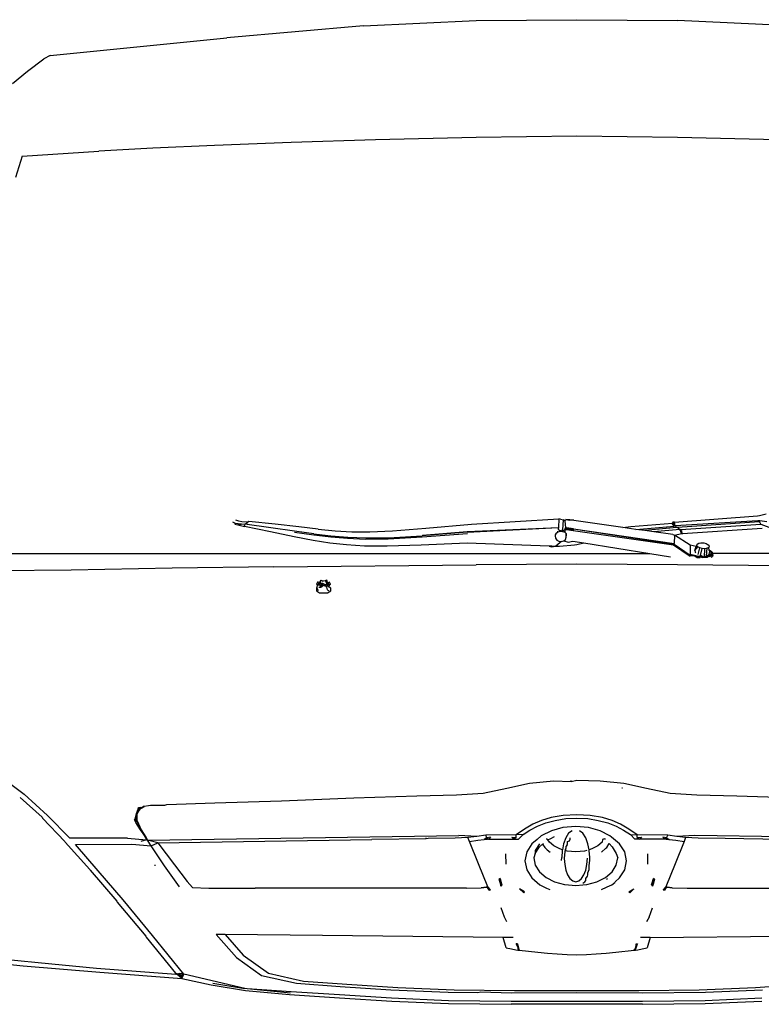
# Model space of a CAD drawing. Units: inches. Extents: x 3.3 to 13.3, y -1.4 to 4.6.
# Drawn here: x 11.2 to 12.2, y 2.9 to 4.2 of the extents above; entities that cross this region are included whole.
import ezdxf

# ---------------------------------------------------------------- set-up
doc = ezdxf.new("R2010")
doc.units = ezdxf.units.IN
doc.header["$MEASUREMENT"] = 0
doc.layers.add('Edges', color=7, linetype='Continuous')

# ---------------------------------------------------------------- blocks, each defined once
blk = doc.blocks.new('2013+Toyota+Innova fr')
at = {"layer": 'Edges'}
for p, q in [((-0.294, 1.0971), (-0.1387, 1.1043)), ((-0.1387, 1.1043), (0, 1.1056)), ((0, 1.1056), (0.1387, 1.1043)), ((0.294, 1.0971), (0.1387, 1.1043)), ((-0.294, 1.0971), (-0.4825, 1.0808)), ((-0.726, 1.0561), (-0.4825, 1.0808)), ((-0.7571, 1.0347), (-0.7344, 1.0517)), ((-0.726, 1.0561), (-0.7344, 1.0517)), ((-0.778, 1.0177), (-0.7571, 1.0347)), ((-0.2774, 0.9399), (-0.3937, 0.9361)), ((-0.1387, 0.9433), (-0.2774, 0.9399)), ((0, 0.945), (-0.1387, 0.9433)), ((0.1387, 0.9433), (0, 0.945)), ((0.2774, 0.9399), (0.1387, 0.9433)), ((-0.7646, 0.9173), (-0.6589, 0.9244)), ((-0.5844, 0.9283), (-0.6589, 0.9244)), ((-0.4995, 0.9322), (-0.5844, 0.9283)), ((-0.3937, 0.9361), (-0.4995, 0.9322)), ((-0.7646, 0.9173), (-0.7736, 0.888)), ((0.1347, 0.4127), (0.2491, 0.4215)), ((0.2491, 0.4215), (0.2519, 0.4219)), ((0.2519, 0.4219), (0.2612, 0.4245)), ((-0.4743, 0.4134), (-0.4709, 0.4116)), ((-0.4709, 0.4116), (-0.4713, 0.41)), ((-0.4713, 0.41), (-0.4671, 0.409)), ((-0.4709, 0.4116), (-0.4667, 0.4108)), ((-0.4659, 0.4141), (-0.4697, 0.4157)), ((-0.4575, 0.4099), (-0.4671, 0.409)), ((-0.4671, 0.409), (-0.458, 0.4066)), ((-0.4667, 0.4108), (-0.4575, 0.4099)), ((-0.4617, 0.4134), (-0.4659, 0.4141)), ((-0.4532, 0.4128), (-0.4617, 0.4134)), ((-0.458, 0.4066), (-0.4578, 0.4084)), ((-0.4575, 0.4099), (-0.4578, 0.4084)), ((-0.4566, 0.4106), (-0.4575, 0.4099)), ((-0.4215, 0.4052), (-0.4575, 0.4099)), ((-0.4566, 0.4106), (-0.4532, 0.4128)), ((-0.4521, 0.4135), (-0.4532, 0.4128)), ((-0.4158, 0.41), (-0.4521, 0.4135)), ((-0.383, 0.4063), (-0.4158, 0.41)), ((-0.2078, 0.4046), (-0.1451, 0.4102)), ((-0.1451, 0.4102), (-0.0246, 0.4172)), ((-0.0246, 0.4172), (-0.0251, 0.4055)), ((-0.0223, 0.4169), (-0.0246, 0.4172)), ((-0.0223, 0.4169), (-0.0184, 0.416)), ((-0.019, 0.4021), (-0.0184, 0.416)), ((-0.0163, 0.4145), (-0.0184, 0.416)), ((-0.0163, 0.4145), (-0.0152, 0.4162)), ((-0.0163, 0.4145), (-0.0157, 0.4051)), ((-0.0041, 0.415), (-0.0152, 0.4167)), ((-0.0041, 0.4154), (-0.0152, 0.4167)), ((-0.0152, 0.4167), (-0.0101, 0.4157)), ((-0.0041, 0.415), (-0.0152, 0.4162)), ((0.0633, 0.4054), (-0.0041, 0.415)), ((0.0746, 0.4069), (0.132, 0.4116)), ((0.0815, 0.4028), (0.1344, 0.4075)), ((0.132, 0.4116), (0.1333, 0.4132)), ((0.1322, 0.4103), (0.132, 0.4116)), ((0.1351, 0.4106), (0.1322, 0.4103)), ((0.1344, 0.4075), (0.1322, 0.4103)), ((0.1352, 0.408), (0.1324, 0.4093)), ((0.1346, 0.4133), (0.1333, 0.4118)), ((0.1333, 0.4132), (0.1347, 0.4127)), ((0.1347, 0.4126), (0.1333, 0.4132)), ((0.1345, 0.412), (0.1333, 0.4132)), ((0.1333, 0.4118), (0.1337, 0.4094)), ((0.1337, 0.4094), (0.1346, 0.4133)), ((0.1337, 0.4094), (0.1357, 0.4076)), ((0.1352, 0.408), (0.1337, 0.4094)), ((0.1357, 0.4076), (0.1344, 0.4075)), ((0.1351, 0.4106), (0.1347, 0.4127)), ((0.1357, 0.4076), (0.1351, 0.4106)), ((0.2495, 0.4148), (0.1357, 0.4076)), ((0.1357, 0.4076), (0.1378, 0.4053)), ((0.2514, 0.4131), (0.1391, 0.4054)), ((0.1437, 0.4028), (0.2539, 0.4099)), ((0.2524, 0.4148), (0.2495, 0.4148)), ((0.2514, 0.4131), (0.2495, 0.4148)), ((0.2514, 0.4131), (0.2524, 0.4148)), ((0.2527, 0.4132), (0.2514, 0.4131)), ((0.2529, 0.4117), (0.2514, 0.4131)), ((0.2621, 0.4132), (0.2524, 0.4148)), ((0.2539, 0.4099), (0.2529, 0.4117)), ((0.2539, 0.4099), (0.2648, 0.4061)), ((-0.422, 0.3994), (-0.458, 0.4066)), ((-0.3897, 0.3927), (-0.422, 0.3994)), ((-0.3889, 0.4006), (-0.4215, 0.4052)), ((-0.389, 0.399), (-0.3626, 0.3952)), ((-0.3625, 0.3968), (-0.3889, 0.4006)), ((-0.3565, 0.4033), (-0.383, 0.4063)), ((-0.3626, 0.3952), (-0.3392, 0.3925)), ((-0.3625, 0.3968), (-0.339, 0.394)), ((-0.3565, 0.4033), (-0.333, 0.401)), ((-0.339, 0.394), (-0.3157, 0.3921)), ((-0.333, 0.401), (-0.3098, 0.3997)), ((-0.3098, 0.3997), (-0.2852, 0.3995)), ((-0.2852, 0.3995), (-0.2542, 0.4009)), ((-0.2595, 0.3914), (-0.2132, 0.3941)), ((-0.2542, 0.4009), (-0.2078, 0.4046)), ((-0.2133, 0.3926), (-0.1508, 0.3974)), ((-0.151, 0.3989), (-0.2132, 0.3941)), ((-0.2128, 0.395), (-0.151, 0.4)), ((-0.151, 0.4), (-0.0251, 0.4055)), ((-0.151, 0.3989), (-0.0251, 0.4055)), ((-0.0296, 0.3955), (-0.0297, 0.3939)), ((-0.0297, 0.3939), (-0.0293, 0.3907)), ((-0.0286, 0.3969), (-0.0296, 0.3955)), ((-0.0262, 0.3991), (-0.0286, 0.3969)), ((-0.0262, 0.3991), (-0.0263, 0.4004)), ((-0.0229, 0.4001), (-0.0262, 0.3991)), ((-0.0251, 0.4055), (-0.0254, 0.4031)), ((-0.0254, 0.4031), (-0.0232, 0.4015)), ((-0.0232, 0.4015), (-0.019, 0.4021)), ((-0.0229, 0.4001), (-0.0232, 0.4015)), ((-0.0195, 0.3997), (-0.0229, 0.4001)), ((-0.0195, 0.3997), (-0.0198, 0.4012)), ((-0.0161, 0.3986), (-0.0195, 0.3997)), ((-0.019, 0.4021), (-0.0166, 0.3997)), ((-0.0163, 0.4029), (-0.0166, 0.3997)), ((-0.0161, 0.3986), (-0.0166, 0.3997)), ((-0.0163, 0.4029), (-0.0157, 0.4051)), ((-0.0157, 0.4042), (-0.0163, 0.4029)), ((-0.0163, 0.4029), (-0.0142, 0.4026)), ((-0.0047, 0.4027), (-0.0163, 0.4029)), ((-0.0148, 0.397), (-0.0161, 0.3986)), ((-0.0141, 0.4049), (-0.0157, 0.4051)), ((-0.0047, 0.4027), (-0.0157, 0.4051)), ((-0.0047, 0.4027), (-0.0157, 0.4042)), ((-0.0148, 0.397), (-0.0147, 0.3941)), ((-0.0148, 0.3952), (-0.0148, 0.397)), ((-0.0147, 0.3941), (-0.0148, 0.3952)), ((-0.0144, 0.3921), (-0.0147, 0.3941)), ((-0.0142, 0.4026), (-0.0141, 0.4049)), ((-0.0142, 0.4026), (-0.005, 0.4013)), ((-0.0046, 0.4037), (-0.0141, 0.4049)), ((-0.0046, 0.4037), (-0.005, 0.4013)), ((-0.005, 0.4013), (0.1333, 0.3814)), ((-0.0046, 0.4037), (0.1343, 0.3836)), ((-0.0046, 0.4037), (0.1343, 0.3826)), ((0.0633, 0.4054), (0.0746, 0.4069)), ((0.0815, 0.4028), (0.0633, 0.4054)), ((0.094, 0.4011), (0.0815, 0.4028)), ((0.1378, 0.4053), (0.094, 0.4011)), ((0.1061, 0.3994), (0.094, 0.4011)), ((0.1423, 0.4027), (0.1061, 0.3994)), ((0.1325, 0.3956), (0.1061, 0.3994)), ((0.1325, 0.3956), (0.1348, 0.3948)), ((0.1348, 0.3948), (0.1343, 0.3836)), ((0.1348, 0.3948), (0.1446, 0.3974)), ((0.1563, 0.3811), (0.1348, 0.3948)), ((0.1391, 0.4054), (0.1378, 0.4053)), ((0.1391, 0.4054), (0.1414, 0.4032)), ((0.1403, 0.4046), (0.1423, 0.4027)), ((0.1423, 0.4027), (0.1414, 0.4032)), ((0.1423, 0.4027), (0.1437, 0.4028)), ((0.143, 0.4013), (0.1423, 0.4027)), ((0.143, 0.4032), (0.1446, 0.3974)), ((0.1452, 0.3984), (0.143, 0.4032)), ((0.1437, 0.4028), (0.143, 0.4013)), ((0.1442, 0.4014), (0.143, 0.4013)), ((0.1446, 0.3974), (0.143, 0.4013)), ((0.1442, 0.4014), (0.1446, 0.3974)), ((0.1446, 0.3974), (0.1452, 0.3984)), ((0.1446, 0.3974), (0.1459, 0.3968)), ((0.1459, 0.3968), (0.1458, 0.3978)), ((0.2555, 0.4039), (0.1459, 0.3968)), ((-0.3635, 0.3874), (-0.3897, 0.3927)), ((-0.3403, 0.3837), (-0.3635, 0.3874)), ((-0.3172, 0.3814), (-0.3403, 0.3837)), ((-0.3392, 0.3925), (-0.3159, 0.3906)), ((-0.2925, 0.3799), (-0.3172, 0.3814)), ((-0.3159, 0.3906), (-0.291, 0.3895)), ((-0.3157, 0.3921), (-0.2907, 0.391)), ((-0.291, 0.3895), (-0.2598, 0.3898)), ((-0.2907, 0.391), (-0.2595, 0.3914)), ((-0.2144, 0.3809), (-0.2614, 0.3795)), ((-0.2598, 0.3898), (-0.2133, 0.3926)), ((-0.151, 0.3838), (-0.2144, 0.3809)), ((-0.038, 0.3798), (-0.151, 0.3838)), ((-0.0293, 0.3907), (-0.0275, 0.388)), ((-0.0234, 0.3844), (-0.0288, 0.3797)), ((-0.0275, 0.388), (-0.0246, 0.3864)), ((-0.0246, 0.3864), (-0.0227, 0.3861)), ((-0.024, 0.3799), (-0.0033, 0.3817)), ((-0.0227, 0.3861), (-0.0234, 0.3844)), ((-0.0212, 0.386), (-0.0234, 0.3844)), ((-0.0227, 0.3861), (-0.0212, 0.386)), ((-0.0212, 0.386), (-0.0179, 0.3869)), ((-0.0179, 0.3869), (-0.0155, 0.3891)), ((-0.0179, 0.3869), (-0.0119, 0.3852)), ((-0.0155, 0.3891), (-0.0144, 0.3921)), ((-0.0119, 0.3852), (-0.0052, 0.3865)), ((-0.0052, 0.3865), (0.0099, 0.3841)), ((-0.0033, 0.3817), (0, 0.382)), ((0, 0.382), (0.0099, 0.3841)), ((0.0099, 0.3841), (0.1007, 0.3697)), ((0.1333, 0.3814), (0.1562, 0.3658)), ((0.1343, 0.3826), (0.1343, 0.3836)), ((0.1343, 0.3826), (0.1564, 0.3673)), ((0.1644, 0.3793), (0.1563, 0.3811)), ((0.1563, 0.3811), (0.1564, 0.3673)), ((0.1656, 0.3806), (0.1644, 0.3793)), ((0.1656, 0.3806), (0.1661, 0.3824)), ((0.1668, 0.3788), (0.1656, 0.3806)), ((0.1661, 0.3824), (0.1681, 0.3837)), ((0.1681, 0.3837), (0.1712, 0.3843)), ((0.1712, 0.3843), (0.175, 0.3841)), ((0.175, 0.3841), (0.1785, 0.3832)), ((0.1785, 0.3832), (0.1812, 0.3817)), ((0.1812, 0.3817), (0.1824, 0.3799)), ((-0.9184, 0.3697), (0.1007, 0.3697)), ((-0.2614, 0.3795), (-0.2925, 0.3799)), ((-0.038, 0.3798), (-0.0346, 0.3786)), ((-0.0342, 0.3795), (-0.038, 0.3798)), ((-0.0346, 0.3786), (-0.0288, 0.3797)), ((-0.0342, 0.3795), (-0.0288, 0.3797)), ((-0.0288, 0.3797), (-0.024, 0.3799)), ((0.1007, 0.3697), (0.1294, 0.3652)), ((0.1564, 0.3673), (0.1626, 0.3662)), ((0.1701, 0.3648), (0.1565, 0.3683)), ((0.1626, 0.3662), (0.1618, 0.3673)), ((0.163, 0.3737), (0.1644, 0.3793)), ((0.163, 0.3737), (0.1668, 0.3788)), ((0.163, 0.3737), (0.1631, 0.3719)), ((0.1641, 0.3702), (0.1631, 0.3719)), ((0.1695, 0.3773), (0.1668, 0.3788)), ((0.1673, 0.3681), (0.1695, 0.3773)), ((0.173, 0.3764), (0.1695, 0.3773)), ((0.1705, 0.3669), (0.173, 0.3764)), ((0.1713, 0.3644), (0.1705, 0.3669)), ((0.1767, 0.3762), (0.173, 0.3764)), ((0.1762, 0.3644), (0.1767, 0.3762)), ((0.1799, 0.3768), (0.1767, 0.3762)), ((0.1789, 0.3665), (0.1799, 0.3768)), ((0.1789, 0.3665), (0.1802, 0.3668)), ((0.1797, 0.3647), (0.1829, 0.367)), ((0.182, 0.3781), (0.1799, 0.3768)), ((0.1802, 0.3668), (0.1823, 0.368)), ((0.1824, 0.3799), (0.182, 0.3781)), ((0.1826, 0.3738), (0.182, 0.3781)), ((0.1823, 0.368), (0.1832, 0.37)), ((0.1823, 0.368), (0.1835, 0.3666)), ((0.1825, 0.3745), (0.1859, 0.3723)), ((0.1859, 0.3723), (0.1826, 0.374)), ((0.1826, 0.3739), (0.1859, 0.3723)), ((0.1826, 0.3738), (0.1836, 0.3726)), ((0.183, 0.3651), (0.1835, 0.3666)), ((0.1835, 0.3666), (0.1831, 0.3688)), ((0.1832, 0.37), (0.1836, 0.3726)), ((0.1851, 0.3696), (0.1832, 0.3672)), ((0.1832, 0.3672), (0.1847, 0.3664)), ((0.1865, 0.3713), (0.1836, 0.3726)), ((0.1842, 0.3724), (0.1859, 0.3723)), ((0.1842, 0.3724), (0.1868, 0.3692)), ((0.1842, 0.3724), (0.1851, 0.3696)), ((0.1851, 0.3696), (0.1847, 0.3664)), ((0.1868, 0.3692), (0.1847, 0.3664)), ((0.1874, 0.3679), (0.1847, 0.3664)), ((0.1851, 0.3696), (0.1868, 0.3692)), ((0.1859, 0.3723), (0.1865, 0.3713)), ((0.1859, 0.3723), (0.1868, 0.3692)), ((0.1874, 0.3679), (0.1862, 0.3662)), ((0.1865, 0.3713), (0.1865, 0.3697)), ((0.1865, 0.3713), (0.1868, 0.3692)), ((0.1865, 0.3697), (0.1874, 0.3679)), ((0.7394, 0.3697), (0.1865, 0.3697)), ((0.1874, 0.3679), (0.1868, 0.3692)), ((0.1874, 0.3679), (0.1873, 0.3654)), ((-0.4177, 0.3511), (-0.1387, 0.354)), ((0, 0.3547), (-0.1387, 0.354)), ((0.1387, 0.354), (0, 0.3547)), ((0.4177, 0.3511), (0.1387, 0.354)), ((0.1626, 0.3662), (0.1562, 0.3658)), ((0.1626, 0.3662), (0.1659, 0.364)), ((0.1666, 0.3651), (0.1626, 0.3662)), ((0.1659, 0.364), (0.1701, 0.364)), ((0.1666, 0.3651), (0.1669, 0.3664)), ((0.17, 0.3658), (0.1666, 0.3651)), ((0.1716, 0.3665), (0.17, 0.3658)), ((0.1701, 0.3648), (0.17, 0.3658)), ((0.1737, 0.3641), (0.17, 0.3658)), ((0.1701, 0.3648), (0.1737, 0.3641)), ((0.1737, 0.3652), (0.1716, 0.3665)), ((0.1737, 0.3652), (0.1762, 0.3644)), ((0.1737, 0.3652), (0.1737, 0.3641)), ((0.1797, 0.3647), (0.1737, 0.3652)), ((0.1737, 0.3641), (0.1797, 0.3647)), ((0.1762, 0.3644), (0.1789, 0.3665)), ((0.1803, 0.3647), (0.1789, 0.3665)), ((0.1797, 0.3647), (0.1789, 0.3657)), ((0.1847, 0.3664), (0.1797, 0.3647)), ((0.1852, 0.3649), (0.1847, 0.3664)), ((0.1852, 0.3645), (0.1873, 0.3654)), ((-0.6967, 0.3467), (-0.8125, 0.3456)), ((-0.5576, 0.3492), (-0.6967, 0.3467)), ((-0.4177, 0.3511), (-0.5576, 0.3492)), ((-0.3573, 0.3262), (-0.3588, 0.3218)), ((-0.3573, 0.3302), (-0.3586, 0.3273)), ((-0.3586, 0.3273), (-0.3573, 0.3262)), ((-0.3573, 0.3302), (-0.3552, 0.3289)), ((-0.3558, 0.3302), (-0.3573, 0.3302)), ((-0.3573, 0.3262), (-0.3552, 0.3289)), ((-0.3573, 0.3262), (-0.354, 0.3282)), ((-0.3573, 0.3262), (-0.3536, 0.3265)), ((-0.354, 0.3305), (-0.356, 0.327)), ((-0.3552, 0.3289), (-0.354, 0.3305)), ((-0.3552, 0.3289), (-0.354, 0.3282)), ((-0.3529, 0.333), (-0.354, 0.3305)), ((-0.354, 0.3282), (-0.354, 0.3305)), ((-0.3523, 0.3282), (-0.354, 0.3305)), ((-0.3536, 0.3265), (-0.354, 0.3282)), ((-0.3536, 0.3265), (-0.3511, 0.3266)), ((-0.3531, 0.3245), (-0.3536, 0.3265)), ((-0.3529, 0.333), (-0.3511, 0.3321)), ((-0.3511, 0.3266), (-0.3523, 0.3282)), ((-0.3498, 0.3282), (-0.3523, 0.3282)), ((-0.3499, 0.3314), (-0.3511, 0.3321)), ((-0.3511, 0.3266), (-0.3498, 0.3282)), ((-0.349, 0.3255), (-0.3511, 0.3266)), ((-0.3509, 0.3245), (-0.3511, 0.3266)), ((-0.3468, 0.3321), (-0.3499, 0.3314)), ((-0.3499, 0.3314), (-0.349, 0.3319)), ((-0.3481, 0.3273), (-0.3498, 0.3282)), ((-0.3481, 0.3273), (-0.349, 0.3255)), ((-0.349, 0.3255), (-0.3468, 0.3266)), ((-0.3481, 0.3273), (-0.3468, 0.3266)), ((-0.345, 0.333), (-0.3468, 0.3321)), ((-0.3456, 0.3305), (-0.3468, 0.3321)), ((-0.3443, 0.3313), (-0.3468, 0.3321)), ((-0.3468, 0.3266), (-0.3439, 0.3282)), ((-0.3437, 0.3265), (-0.3468, 0.3266)), ((-0.3456, 0.3245), (-0.3468, 0.3266)), ((-0.3439, 0.3282), (-0.3456, 0.3305)), ((-0.3442, 0.3324), (-0.345, 0.333)), ((-0.3439, 0.3305), (-0.345, 0.333)), ((-0.3439, 0.3305), (-0.3442, 0.3324)), ((-0.3427, 0.3289), (-0.3439, 0.3305)), ((-0.3439, 0.3282), (-0.3439, 0.3305)), ((-0.3427, 0.3289), (-0.3439, 0.3282)), ((-0.3437, 0.3265), (-0.3439, 0.3282)), ((-0.3406, 0.3262), (-0.3437, 0.3265)), ((-0.3434, 0.3244), (-0.3437, 0.3265)), ((-0.3406, 0.3302), (-0.3427, 0.3289)), ((-0.3406, 0.3262), (-0.3427, 0.3289)), ((-0.3424, 0.3238), (-0.3406, 0.3262)), ((-0.3411, 0.323), (-0.3406, 0.3262)), ((-0.3393, 0.3273), (-0.3409, 0.3262)), ((-0.3393, 0.3273), (-0.3406, 0.3302)), ((-0.3406, 0.3262), (-0.3393, 0.3273)), ((-0.3588, 0.3218), (-0.3588, 0.318)), ((-0.3588, 0.318), (-0.3544, 0.3153)), ((-0.3586, 0.3227), (-0.3563, 0.3188)), ((-0.3557, 0.3232), (-0.3529, 0.3234)), ((-0.3544, 0.3153), (-0.3435, 0.3153)), ((-0.3509, 0.3245), (-0.3531, 0.3245)), ((-0.3529, 0.3234), (-0.3531, 0.3245)), ((-0.3529, 0.3234), (-0.3509, 0.3245)), ((-0.3509, 0.3245), (-0.349, 0.3255)), ((-0.347, 0.3245), (-0.349, 0.3255)), ((-0.3456, 0.3245), (-0.347, 0.3245)), ((-0.345, 0.3234), (-0.3456, 0.3245)), ((-0.345, 0.3234), (-0.3439, 0.3195)), ((-0.3439, 0.3195), (-0.3416, 0.3188)), ((-0.3435, 0.3153), (-0.3391, 0.318)), ((-0.3424, 0.3238), (-0.3434, 0.3244)), ((-0.3411, 0.323), (-0.3424, 0.3238)), ((-0.3391, 0.3218), (-0.3411, 0.323)), ((-0.3391, 0.318), (-0.3391, 0.3218)), ((-0.7977, 0.0644), (-0.7617, 0.038)), ((-0.065, 0.0531), (-0.0321, 0.0563)), ((-0.0321, 0.0563), (-0.0078, 0.0553)), ((-0.0078, 0.0553), (0, 0.057)), ((-0.0078, 0.0553), (-0.0078, 0.0568)), ((0, 0.057), (0.0321, 0.0563)), ((0.0321, 0.0563), (0.065, 0.0531)), ((-0.1289, 0.0392), (-0.0962, 0.046)), ((-0.0962, 0.046), (-0.065, 0.0531)), ((0.0631, 0.0462), (0.062, 0.0462)), ((0.065, 0.0531), (0.0962, 0.046)), ((0.0962, 0.046), (0.1289, 0.0392)), ((-0.767, 0.0333), (-0.7369, 0.0059)), ((-0.7617, 0.038), (-0.7293, 0.0084)), ((-0.4987, 0.0256), (-0.4068, 0.0288)), ((-0.4068, 0.0288), (-0.3075, 0.0326)), ((-0.3075, 0.0326), (-0.2206, 0.0357)), ((-0.2206, 0.0357), (-0.1657, 0.0369)), ((-0.1657, 0.0369), (-0.1289, 0.0392)), ((0.1289, 0.0392), (0.1657, 0.0369)), ((0.1657, 0.0369), (0.2206, 0.0357)), ((0.2206, 0.0357), (0.2775, 0.0337)), ((-0.602, 0.0175), (-0.6067, 0.011)), ((-0.6067, 0.011), (-0.602, 0.0175)), ((-0.6067, 0.011), (-0.6047, 0.0173)), ((-0.6059, 0.0108), (-0.602, 0.0175)), ((-0.6047, 0.0173), (-0.6039, 0.0195)), ((-0.6047, 0.0173), (-0.602, 0.0175)), ((-0.6039, 0.0195), (-0.6019, 0.02)), ((-0.6039, 0.0195), (-0.602, 0.0175)), ((-0.5961, 0.0211), (-0.602, 0.0175)), ((-0.602, 0.0175), (-0.5956, 0.0207)), ((-0.602, 0.0175), (-0.6019, 0.02)), ((-0.5979, 0.0195), (-0.602, 0.0175)), ((-0.6019, 0.02), (-0.5979, 0.0195)), ((-0.5979, 0.0195), (-0.5961, 0.0211)), ((-0.5961, 0.0211), (-0.5901, 0.0222)), ((-0.5901, 0.0222), (-0.5877, 0.0226)), ((-0.5877, 0.0226), (-0.5777, 0.0224)), ((-0.5777, 0.0224), (-0.5767, 0.0225)), ((-0.5767, 0.0225), (-0.5678, 0.0225)), ((-0.5678, 0.0225), (-0.5651, 0.0234)), ((-0.5651, 0.0234), (-0.4987, 0.0256)), ((-0.7369, 0.0059), (-0.7366, 0.0046)), ((-0.7366, 0.0046), (-0.7055, -0.0273)), ((-0.7293, 0.0084), (-0.6986, -0.0229)), ((-0.6094, 0.0026), (-0.6084, 0.005)), ((-0.6084, 0.0046), (-0.6094, 0.0026)), ((-0.6077, -0.0012), (-0.6094, 0.0026)), ((-0.6094, 0.0026), (-0.6059, 0.001)), ((-0.6084, 0.005), (-0.6067, 0.011)), ((-0.6059, 0.001), (-0.6084, 0.005)), ((-0.6077, -0.0012), (-0.6059, 0.001)), ((-0.6059, 0.001), (-0.6067, 0.011)), ((-0.6059, 0.001), (-0.6059, 0.0108)), ((-0.6014, -0.0116), (-0.6059, 0.001)), ((-0.6059, 0.001), (-0.6003, -0.0113)), ((-0.6003, -0.0113), (-0.6059, 0.001)), ((-0.0488, 0.0016), (-0.0605, -0.0036)), ((-0.0353, 0.0054), (-0.0488, 0.0016)), ((-0.0427, -0.0018), (-0.0297, 0.0017)), ((-0.0185, 0.0083), (-0.0353, 0.0054)), ((-0.0297, 0.0017), (-0.0152, 0.004)), ((0, 0.0095), (-0.0185, 0.0083)), ((-0.0152, 0.004), (0, 0.0049)), ((0.0185, 0.0083), (0, 0.0095)), ((0, 0.0049), (0.0152, 0.004)), ((0.0152, 0.004), (0.0297, 0.0017)), ((0.0353, 0.0054), (0.0185, 0.0083)), ((0.0297, 0.0017), (0.0427, -0.0018)), ((0.0488, 0.0016), (0.0353, 0.0054)), ((0.0605, -0.0036), (0.0488, 0.0016)), ((-0.6014, -0.0116), (-0.6077, -0.0012)), ((-0.6003, -0.0113), (-0.6014, -0.0116)), ((-0.5941, -0.0216), (-0.6014, -0.0116)), ((-0.6014, -0.0116), (-0.5946, -0.0218)), ((-0.6003, -0.0113), (-0.5941, -0.0216)), ((-0.5946, -0.0218), (-0.6003, -0.0113)), ((-0.0719, -0.0104), (-0.0833, -0.0181)), ((-0.074, -0.018), (-0.0645, -0.0119)), ((-0.0605, -0.0036), (-0.0719, -0.0104)), ((-0.0645, -0.0119), (-0.0543, -0.0063)), ((-0.0543, -0.0063), (-0.0427, -0.0018)), ((-0.0349, -0.0128), (-0.0489, -0.0197)), ((-0.0191, -0.0084), (-0.0349, -0.0128)), ((-0.0014, -0.0068), (-0.0191, -0.0084)), ((-0.0061, -0.0127), (-0.0112, -0.0162)), ((0.0163, -0.0084), (-0.0014, -0.0068)), ((0.0084, -0.0162), (0.0037, -0.0127)), ((0.0322, -0.0128), (0.0163, -0.0084)), ((0.0456, -0.0197), (0.0322, -0.0128)), ((0.0427, -0.0018), (0.0543, -0.0063)), ((0.0543, -0.0063), (0.0645, -0.0119)), ((0.0719, -0.0104), (0.0605, -0.0036)), ((0.0645, -0.0119), (0.074, -0.018)), ((0.0833, -0.0181), (0.0719, -0.0104)), ((-0.6192, -0.0228), (-0.6986, -0.0229)), ((-0.6192, -0.0228), (-0.593, -0.0254)), ((-0.593, -0.0254), (-0.6009, -0.0277)), ((-0.5946, -0.0218), (-0.593, -0.0254)), ((-0.5946, -0.0218), (-0.5919, -0.0257)), ((-0.5941, -0.0216), (-0.5919, -0.0257)), ((-0.593, -0.0254), (-0.5941, -0.0216)), ((-0.593, -0.0254), (-0.5919, -0.0257)), ((-0.5919, -0.0257), (-0.593, -0.0254)), ((-0.5919, -0.0257), (-0.1626, -0.0192)), ((-0.5868, -0.0336), (-0.5919, -0.0257)), ((-0.5774, -0.0291), (-0.5919, -0.0257)), ((-0.5774, -0.0291), (-0.2823, -0.0248)), ((-0.2077, -0.0236), (-0.2823, -0.0248)), ((-0.2077, -0.0236), (-0.2076, -0.0225)), ((-0.2048, -0.0235), (-0.2077, -0.0236)), ((-0.1674, -0.0227), (-0.2048, -0.0235)), ((-0.1501, -0.0221), (-0.1674, -0.0227)), ((-0.1378, -0.0204), (-0.1626, -0.0192)), ((-0.1378, -0.0204), (-0.1501, -0.0221)), ((-0.148, -0.0273), (-0.1501, -0.0221)), ((-0.148, -0.0273), (-0.1365, -0.0258)), ((-0.1255, -0.0186), (-0.1378, -0.0204)), ((-0.1365, -0.0258), (-0.1274, -0.0247)), ((-0.1239, -0.0224), (-0.1274, -0.0247)), ((-0.1231, -0.0242), (-0.1274, -0.0247)), ((-0.1274, -0.0247), (-0.1231, -0.0242)), ((-0.0833, -0.0181), (-0.1255, -0.0186)), ((-0.1239, -0.0224), (-0.1255, -0.0186)), ((-0.1187, -0.0216), (-0.1239, -0.0224)), ((-0.1239, -0.0224), (-0.1212, -0.0242)), ((-0.1239, -0.0224), (-0.1231, -0.0242)), ((-0.1212, -0.0242), (-0.1231, -0.0242)), ((-0.1187, -0.0216), (-0.1212, -0.0242)), ((-0.1212, -0.0242), (-0.0868, -0.0241)), ((-0.0868, -0.0241), (-0.0894, -0.0214)), ((-0.0894, -0.0214), (-0.0834, -0.0221)), ((-0.0834, -0.0221), (-0.0868, -0.0241)), ((-0.0868, -0.0241), (-0.0802, -0.0241)), ((-0.0834, -0.0221), (-0.0833, -0.0181)), ((-0.074, -0.018), (-0.0833, -0.0181)), ((-0.074, -0.018), (-0.0802, -0.0241)), ((-0.0546, -0.0245), (-0.0619, -0.0308)), ((-0.0546, -0.0245), (-0.0489, -0.0197)), ((-0.0423, -0.024), (-0.0413, -0.0236)), ((-0.0399, -0.0253), (-0.0413, -0.0236)), ((-0.0399, -0.0253), (-0.0359, -0.0235)), ((-0.0377, -0.0283), (-0.0399, -0.0253)), ((-0.0359, -0.0235), (-0.0306, -0.0208)), ((-0.0151, -0.0225), (-0.0181, -0.0305)), ((-0.0112, -0.0162), (-0.0151, -0.0225)), ((-0.0126, -0.0276), (-0.0101, -0.0265)), ((-0.0101, -0.0265), (-0.0094, -0.0254)), ((-0.0094, -0.0226), (-0.0094, -0.0254)), ((0.0123, -0.0225), (0.0084, -0.0162)), ((0.0154, -0.0305), (0.0123, -0.0225)), ((0.0355, -0.0245), (0.035, -0.0283)), ((0.0383, -0.0236), (0.0355, -0.0245)), ((0.0383, -0.0236), (0.0396, -0.024)), ((0.0481, -0.0214), (0.0456, -0.0197)), ((0.0591, -0.0308), (0.0481, -0.0214)), ((0.074, -0.018), (0.0833, -0.0181)), ((0.074, -0.018), (0.0802, -0.0241)), ((0.0869, -0.0241), (0.0802, -0.0241)), ((0.0835, -0.0221), (0.0833, -0.0181)), ((0.1255, -0.0186), (0.0833, -0.0181)), ((0.0835, -0.0221), (0.0894, -0.0214)), ((0.0835, -0.0221), (0.0869, -0.0241)), ((0.0894, -0.0214), (0.0869, -0.0241)), ((0.1212, -0.0242), (0.0869, -0.0241)), ((0.1212, -0.0242), (0.1187, -0.0216)), ((0.1239, -0.0224), (0.1187, -0.0216)), ((0.1239, -0.0224), (0.1212, -0.0242)), ((0.1231, -0.0242), (0.1212, -0.0242)), ((0.1231, -0.0242), (0.1239, -0.0224)), ((0.1274, -0.0247), (0.1231, -0.0242)), ((0.1231, -0.0242), (0.1274, -0.0247)), ((0.1239, -0.0224), (0.1255, -0.0186)), ((0.1239, -0.0224), (0.1274, -0.0247)), ((0.1378, -0.0204), (0.1255, -0.0186)), ((0.1274, -0.0247), (0.1365, -0.0258)), ((0.1365, -0.0258), (0.148, -0.0273)), ((0.1626, -0.0192), (0.1378, -0.0204)), ((0.1501, -0.0221), (0.1378, -0.0204)), ((0.1501, -0.0221), (0.148, -0.0273)), ((0.1675, -0.0227), (0.1501, -0.0221)), ((0.5919, -0.0257), (0.1626, -0.0192)), ((0.2048, -0.0235), (0.1675, -0.0227)), ((0.2823, -0.0248), (0.2048, -0.0235)), ((-0.7055, -0.0273), (-0.7052, -0.0286)), ((-0.7052, -0.0286), (-0.671, -0.0659)), ((-0.6908, -0.0318), (-0.6135, -0.031)), ((-0.6595, -0.0677), (-0.6908, -0.0318)), ((-0.6135, -0.031), (-0.5868, -0.0336)), ((-0.5868, -0.0336), (-0.5774, -0.0291)), ((-0.5683, -0.0609), (-0.5868, -0.0336)), ((-0.5774, -0.0291), (-0.5546, -0.0596)), ((-0.1356, -0.0584), (-0.148, -0.0273)), ((-0.0619, -0.0308), (-0.069, -0.0419)), ((-0.0513, -0.0306), (-0.0572, -0.0398)), ((-0.0572, -0.044), (-0.0513, -0.0349)), ((-0.0572, -0.0398), (-0.0572, -0.044)), ((-0.0513, -0.0349), (-0.047, -0.0312)), ((-0.047, -0.0312), (-0.046, -0.0303)), ((-0.047, -0.0312), (-0.0441, -0.0359)), ((-0.0441, -0.0359), (-0.0407, -0.0389)), ((-0.0407, -0.0389), (-0.0368, -0.0422)), ((-0.0317, -0.0334), (-0.0377, -0.0283)), ((-0.0235, -0.0377), (-0.0317, -0.0334)), ((-0.0198, -0.0388), (-0.0235, -0.0377)), ((-0.0201, -0.04), (-0.0204, -0.0497)), ((-0.0198, -0.0388), (-0.0201, -0.04)), ((-0.0181, -0.0305), (-0.0198, -0.0388)), ((-0.0154, -0.0387), (-0.0164, -0.0412)), ((-0.0133, -0.0407), (-0.0161, -0.0399)), ((-0.0154, -0.0387), (-0.015, -0.037)), ((-0.0131, -0.0319), (-0.015, -0.0342)), ((-0.015, -0.0342), (-0.015, -0.037)), ((-0.0131, -0.0319), (-0.0126, -0.0305)), ((-0.0126, -0.0305), (-0.0126, -0.0276)), ((0.0141, -0.0397), (0.0105, -0.0407)), ((0.0171, -0.0388), (0.0154, -0.0305)), ((0.0207, -0.0377), (0.0171, -0.0388)), ((0.0173, -0.04), (0.0171, -0.0388)), ((0.018, -0.0496), (0.0173, -0.04)), ((0.0289, -0.0334), (0.0207, -0.0377)), ((0.035, -0.0283), (0.0289, -0.0334)), ((0.0341, -0.0422), (0.0402, -0.0368)), ((0.0402, -0.0368), (0.0414, -0.0357)), ((0.0414, -0.0357), (0.0445, -0.0303)), ((0.0445, -0.0303), (0.0486, -0.0349)), ((0.0486, -0.0349), (0.0544, -0.044)), ((0.0662, -0.0419), (0.0591, -0.0308)), ((0.148, -0.0273), (0.1356, -0.0584)), ((-0.0981, -0.0445), (-0.0977, -0.0589)), ((-0.069, -0.0419), (-0.0715, -0.0542)), ((-0.0715, -0.0542), (-0.069, -0.0665)), ((-0.0572, -0.044), (-0.0592, -0.0499)), ((-0.0592, -0.0499), (-0.0572, -0.0602)), ((-0.0208, -0.0535), (-0.0204, -0.0497)), ((-0.0164, -0.0412), (-0.0172, -0.0508)), ((-0.0172, -0.0508), (-0.0166, -0.0592)), ((-0.0014, -0.0419), (-0.0133, -0.0407)), ((0.0105, -0.0407), (-0.0014, -0.0419)), ((0.0139, -0.0592), (0.0148, -0.0506)), ((0.0173, -0.0611), (0.018, -0.0534)), ((0.018, -0.0506), (0.018, -0.0496)), ((0.018, -0.0534), (0.018, -0.0506)), ((0.0544, -0.044), (0.0565, -0.0499)), ((0.0544, -0.0602), (0.0565, -0.0499)), ((0.0687, -0.0542), (0.0662, -0.0419)), ((0.0662, -0.0665), (0.0687, -0.0542)), ((0.0978, -0.0589), (0.0981, -0.0445)), ((-0.671, -0.0659), (-0.6707, -0.0672)), ((-0.6707, -0.0672), (-0.6338, -0.1097)), ((-0.6253, -0.1079), (-0.6595, -0.0677)), ((-0.5814, -0.0597), (-0.5814, -0.0611)), ((-0.5478, -0.0899), (-0.5683, -0.0609)), ((-0.5546, -0.0596), (-0.537, -0.0827)), ((-0.1227, -0.0899), (-0.1356, -0.0584)), ((-0.069, -0.0665), (-0.0619, -0.0776)), ((-0.0572, -0.0602), (-0.0513, -0.0693)), ((-0.0166, -0.0592), (-0.015, -0.0669)), ((-0.015, -0.0669), (-0.0126, -0.0735)), ((0.0098, -0.0735), (0.0123, -0.0669)), ((0.0123, -0.0669), (0.0139, -0.0592)), ((0.0154, -0.0706), (0.0169, -0.0661)), ((0.0169, -0.0661), (0.0173, -0.0639)), ((0.0173, -0.0639), (0.0173, -0.0611)), ((0.0486, -0.0693), (0.0544, -0.0602)), ((0.0591, -0.0776), (0.0662, -0.0665)), ((0.1356, -0.0584), (0.1227, -0.0899)), ((-0.1057, -0.0784), (-0.1072, -0.0796)), ((-0.1072, -0.0796), (-0.1053, -0.0862)), ((-0.1057, -0.0784), (-0.1036, -0.0859)), ((-0.1046, -0.0889), (-0.1057, -0.0784)), ((-0.0619, -0.0776), (-0.0509, -0.087)), ((-0.0513, -0.0693), (-0.0423, -0.0771)), ((-0.0423, -0.0771), (-0.0306, -0.0831)), ((-0.0126, -0.0735), (-0.0094, -0.0786)), ((-0.0094, -0.0786), (-0.0056, -0.0818)), ((0.0028, -0.0818), (0.0066, -0.0786)), ((0.0066, -0.0786), (0.0098, -0.0735)), ((0.0113, -0.083), (0.0123, -0.0814)), ((0.0123, -0.0787), (0.0146, -0.0753)), ((0.0123, -0.0814), (0.0123, -0.0787)), ((0.0146, -0.0753), (0.0154, -0.0734)), ((0.0154, -0.0734), (0.0154, -0.0706)), ((0.0278, -0.0831), (0.0396, -0.0771)), ((0.0396, -0.0771), (0.0486, -0.0693)), ((0.0423, -0.0789), (0.0412, -0.0799)), ((0.053, -0.083), (0.0591, -0.0776)), ((0.1036, -0.0859), (0.1057, -0.0784)), ((0.1046, -0.0889), (0.1057, -0.0784)), ((0.1072, -0.0796), (0.1053, -0.0862)), ((0.1072, -0.0796), (0.1057, -0.0784)), ((-0.537, -0.0827), (-0.5297, -0.091)), ((-0.5297, -0.091), (-0.537, -0.0827)), ((-0.5297, -0.091), (-0.5071, -0.0916)), ((-0.5071, -0.0916), (-0.4435, -0.0918)), ((-0.1521, -0.0917), (-0.4435, -0.0918)), ((-0.1521, -0.0917), (-0.1317, -0.0914)), ((-0.1317, -0.0914), (-0.1245, -0.0903)), ((-0.1242, -0.0906), (-0.1317, -0.0914)), ((-0.1227, -0.0899), (-0.1245, -0.0903)), ((-0.1231, -0.0909), (-0.1245, -0.0903)), ((-0.1232, -0.0895), (-0.1242, -0.0906)), ((-0.1231, -0.0909), (-0.1242, -0.0906)), ((-0.1231, -0.0909), (-0.1232, -0.0895)), ((-0.1221, -0.0904), (-0.1231, -0.0909)), ((-0.1209, -0.0947), (-0.1231, -0.0909)), ((-0.1231, -0.0909), (-0.1191, -0.0943)), ((-0.1227, -0.0899), (-0.1191, -0.0943)), ((-0.1209, -0.0947), (-0.1191, -0.0943)), ((-0.1036, -0.0859), (-0.1053, -0.0862)), ((-0.1053, -0.0862), (-0.1046, -0.0889)), ((-0.1032, -0.0872), (-0.1046, -0.0889)), ((-0.1036, -0.0859), (-0.1032, -0.0872)), ((-0.072, -0.0968), (-0.0788, -0.0928)), ((-0.0788, -0.0928), (-0.0731, -0.0981)), ((-0.0509, -0.087), (-0.0418, -0.0917)), ((-0.0418, -0.0917), (-0.0372, -0.0937)), ((-0.0306, -0.0831), (-0.0168, -0.0869)), ((-0.0168, -0.0869), (-0.0113, -0.0874)), ((-0.0113, -0.0874), (-0.0014, -0.0883)), ((-0.0056, -0.0818), (-0.0014, -0.083)), ((-0.0014, -0.083), (0.0028, -0.0818)), ((-0.0014, -0.0883), (0.0085, -0.0874)), ((0.0084, -0.0849), (0.0113, -0.083)), ((0.0085, -0.0874), (0.014, -0.0869)), ((0.014, -0.0869), (0.0278, -0.0831)), ((0.034, -0.0937), (0.0409, -0.0906)), ((0.0409, -0.0906), (0.0421, -0.0901)), ((0.0421, -0.0901), (0.0483, -0.087)), ((0.0483, -0.087), (0.0525, -0.084)), ((0.0525, -0.084), (0.053, -0.083)), ((0.072, -0.0968), (0.0788, -0.0928)), ((0.0731, -0.0981), (0.0788, -0.0928)), ((0.1032, -0.0872), (0.1036, -0.0859)), ((0.1032, -0.0872), (0.1046, -0.0889)), ((0.1053, -0.0862), (0.1036, -0.0859)), ((0.1053, -0.0862), (0.1046, -0.0889)), ((0.1192, -0.0943), (0.1227, -0.0899)), ((0.1231, -0.0909), (0.1192, -0.0943)), ((0.1192, -0.0943), (0.1209, -0.0947)), ((0.1231, -0.0909), (0.1209, -0.0947)), ((0.1221, -0.0904), (0.1231, -0.0909)), ((0.1245, -0.0903), (0.1227, -0.0899)), ((0.1231, -0.0909), (0.1233, -0.0895)), ((0.1231, -0.0909), (0.1245, -0.0903)), ((0.1242, -0.0906), (0.1231, -0.0909)), ((0.1242, -0.0906), (0.1233, -0.0895)), ((0.1317, -0.0914), (0.1242, -0.0906)), ((0.1245, -0.0903), (0.1317, -0.0914)), ((0.1317, -0.0914), (0.1521, -0.0917)), ((0.1521, -0.0917), (0.4435, -0.0918)), ((-0.585, -0.1569), (-0.6253, -0.1079)), ((-0.0731, -0.0981), (-0.072, -0.0968)), ((0.072, -0.0968), (0.0731, -0.0981)), ((-0.6338, -0.1097), (-0.6334, -0.1109)), ((-0.6334, -0.1109), (-0.594, -0.1582)), ((-0.0998, -0.132), (-0.1044, -0.1188)), ((0.0998, -0.132), (0.1045, -0.1188)), ((-0.0962, -0.1382), (-0.0998, -0.132)), ((0.0998, -0.132), (0.0962, -0.1382)), ((-0.594, -0.1582), (-0.5936, -0.1595)), ((-0.5936, -0.1595), (-0.5529, -0.2091)), ((-0.5418, -0.2103), (-0.585, -0.1569)), ((-0.4969, -0.1558), (-0.469, -0.1874)), ((-0.4845, -0.1559), (-0.4969, -0.1558)), ((-0.4845, -0.1559), (-0.4596, -0.1841)), ((-0.3503, -0.1571), (-0.4845, -0.1559)), ((-0.1014, -0.1598), (-0.3503, -0.1571)), ((-0.0878, -0.16), (-0.1014, -0.1598)), ((-0.0971, -0.1741), (-0.1014, -0.1598)), ((0.1014, -0.1598), (0.0878, -0.16)), ((0.1014, -0.1598), (0.0971, -0.1741)), ((0.1014, -0.1598), (0.4249, -0.1564)), ((-0.0971, -0.1741), (-0.0899, -0.1756)), ((-0.0899, -0.1756), (-0.0841, -0.1768)), ((-0.0818, -0.1688), (-0.0835, -0.1687)), ((-0.0798, -0.1757), (-0.0835, -0.1687)), ((-0.0835, -0.1687), (-0.0792, -0.1775)), ((-0.0818, -0.1688), (-0.0798, -0.1757)), ((-0.0798, -0.1757), (-0.0815, -0.1755)), ((-0.081, -0.1773), (-0.0798, -0.1757)), ((-0.0798, -0.1757), (-0.0792, -0.1775)), ((0.0836, -0.1687), (0.0792, -0.1775)), ((0.0792, -0.1775), (0.0798, -0.1757)), ((0.0815, -0.1755), (0.0798, -0.1757)), ((0.081, -0.1773), (0.0815, -0.1755)), ((0.0815, -0.1755), (0.0836, -0.1687)), ((0.0815, -0.1755), (0.0818, -0.1688)), ((0.0818, -0.1688), (0.0836, -0.1687)), ((0.0841, -0.1768), (0.09, -0.1756)), ((0.09, -0.1756), (0.0971, -0.1741)), ((-0.8974, -0.1782), (-0.7425, -0.1945)), ((-0.8546, -0.1893), (-0.7631, -0.1989)), ((-0.469, -0.1874), (-0.4344, -0.2121)), ((-0.4596, -0.1841), (-0.4248, -0.2089)), ((-0.0841, -0.1768), (-0.081, -0.1773)), ((-0.081, -0.1773), (-0.0792, -0.1775)), ((-0.0792, -0.1775), (-0.0538, -0.18)), ((-0.0538, -0.18), (-0.0405, -0.1813)), ((-0.0405, -0.1813), (-0.0269, -0.1825)), ((-0.0269, -0.1825), (-0.0134, -0.1834)), ((-0.0134, -0.1834), (0, -0.1838)), ((0, -0.1838), (0.0134, -0.1834)), ((0.0134, -0.1834), (0.0269, -0.1825)), ((0.0269, -0.1825), (0.0405, -0.1813)), ((0.0405, -0.1813), (0.0538, -0.18)), ((0.0538, -0.18), (0.0792, -0.1775)), ((0.0792, -0.1775), (0.081, -0.1773)), ((0.081, -0.1773), (0.0841, -0.1768)), ((-0.7631, -0.1989), (-0.6573, -0.2078)), ((-0.7425, -0.1945), (-0.6618, -0.202)), ((-0.6618, -0.202), (-0.5525, -0.2104)), ((-0.6573, -0.2078), (-0.5442, -0.2163)), ((-0.5529, -0.2091), (-0.5514, -0.2104)), ((-0.5525, -0.2104), (-0.5529, -0.2091)), ((-0.5463, -0.2119), (-0.5529, -0.2091)), ((-0.5473, -0.2097), (-0.5514, -0.2104)), ((-0.5442, -0.2163), (-0.5514, -0.2104)), ((-0.5485, -0.2127), (-0.5463, -0.2119)), ((-0.5418, -0.2103), (-0.5473, -0.2097)), ((-0.5463, -0.2119), (-0.5473, -0.2097)), ((-0.5463, -0.2119), (-0.5418, -0.2103)), ((-0.543, -0.2133), (-0.5463, -0.2119)), ((-0.5463, -0.2119), (-0.5442, -0.2163)), ((-0.5442, -0.2163), (-0.5418, -0.2103)), ((-0.5442, -0.2163), (-0.5037, -0.225)), ((-0.4577, -0.2302), (-0.5418, -0.2103)), ((-0.4344, -0.2121), (-0.3862, -0.223)), ((-0.4248, -0.2089), (-0.3767, -0.2199)), ((-0.5037, -0.225), (-0.4564, -0.2327)), ((-0.5017, -0.2226), (-0.4577, -0.2302)), ((-0.4543, -0.2308), (-0.4577, -0.2302)), ((-0.3862, -0.223), (-0.3263, -0.2272)), ((-0.3767, -0.2199), (-0.3167, -0.2241)), ((-0.3263, -0.2272), (-0.2562, -0.2318)), ((-0.3167, -0.2241), (-0.2466, -0.2287)), ((-0.2466, -0.2287), (-0.1689, -0.2321)), ((0.1689, -0.2321), (0.2466, -0.2287)), ((0.2466, -0.2287), (0.3167, -0.2241)), ((-0.4564, -0.2327), (-0.3959, -0.2384)), ((-0.3947, -0.2365), (-0.4543, -0.2308)), ((-0.3935, -0.2346), (-0.4543, -0.2308)), ((-0.3959, -0.2384), (-0.327, -0.243)), ((-0.3268, -0.239), (-0.3935, -0.2346)), ((-0.327, -0.243), (-0.2549, -0.2475)), ((-0.2552, -0.2436), (-0.3268, -0.239)), ((-0.2562, -0.2318), (-0.1772, -0.2352)), ((-0.177, -0.247), (-0.2552, -0.2436)), ((-0.1772, -0.2352), (-0.1362, -0.2356)), ((-0.1689, -0.2321), (-0.0858, -0.2329)), ((-0.1362, -0.2356), (-0.1322, -0.2348)), ((-0.1322, -0.2348), (-0.0906, -0.236)), ((-0.0906, -0.236), (0, -0.2358)), ((-0.0858, -0.2329), (0, -0.2327)), ((0, -0.2327), (0.0858, -0.2329)), ((0, -0.2358), (0.0906, -0.236)), ((0.0858, -0.2329), (0.1689, -0.2321)), ((0.0906, -0.236), (0.1773, -0.2352)), ((0.2552, -0.2436), (0.177, -0.247)), ((0.1773, -0.2352), (0.2562, -0.2318)), ((-0.2549, -0.2475), (-0.1769, -0.2508)), ((-0.0906, -0.2482), (-0.177, -0.247)), ((-0.1769, -0.2508), (-0.0906, -0.2519)), ((0.0906, -0.2482), (-0.0906, -0.2482)), ((0.0906, -0.2519), (-0.0906, -0.2519)), ((0.177, -0.247), (0.0906, -0.2482)), ((0.0906, -0.2519), (0.1769, -0.2508)), ((0.1769, -0.2508), (0.2549, -0.2475))]:
    blk.add_line(p, q, dxfattribs=at)

msp = doc.modelspace()

# ---------------------------------------------------------------- block references
msp.add_blockref('2013+Toyota+Innova fr', (11.9822, 3.1101))

doc.saveas('drawing.dxf')
